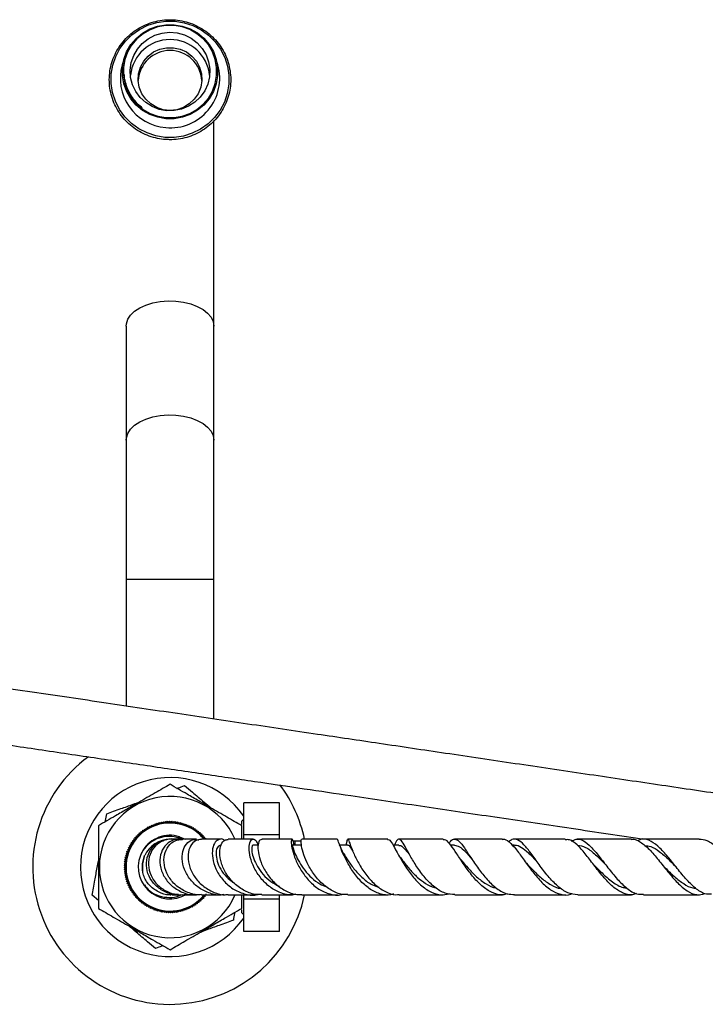
# Model space of a CAD drawing. Units: millimetres. Extents: x 5 to 995, y 5 to 995.
# Drawn here: x 426 to 512, y 739 to 863 of the extents above; entities that cross this region are included whole.
import ezdxf

# ---------------------------------------------------------------- set-up
doc = ezdxf.new("R2010")
doc.units = ezdxf.units.MM

msp = doc.modelspace()

# ---------------------------------------------------------------- linework, layer by layer
at = {"color": 7, "linetype": 'Continuous', "lineweight": 25}
for p, q in [((438.82, 858.16), (438.58, 857.36)), ((450.59, 857.36), (450.35, 858.16)), ((450.09, 824.55), (450.09, 850.36)), ((439.09, 824.55), (439.09, 810.22)), ((450.09, 810.22), (450.09, 824.55)), ((439.09, 810.22), (439.09, 792.72)), ((450.09, 792.72), (450.09, 810.22)), ((439.09, 792.72), (439.09, 776.79)), ((450.09, 775.16), (450.09, 792.72)), ((458.34, 764.64), (453.84, 764.64)), ((453.84, 760.6), (453.84, 764.64)), ((458.34, 760.6), (458.34, 764.64)), ((443.91, 762.14), (444.02, 762.28)), ((444.02, 762.28), (444.16, 762.16)), ((444.16, 762.16), (444.28, 762.3)), ((444.28, 762.3), (444.41, 762.18)), ((444.41, 762.18), (444.54, 762.3)), ((444.54, 762.3), (444.66, 762.18)), ((444.66, 762.18), (444.79, 762.3)), ((444.79, 762.3), (444.91, 762.17)), ((444.91, 762.17), (445.05, 762.28)), ((445.05, 762.28), (445.17, 762.15)), ((453.84, 762.55), (453.59, 762.3)), ((453.59, 761.92), (453.59, 762.3)), ((441.14, 761), (441.17, 761.18)), ((441.17, 761.18), (441.34, 761.15)), ((441.34, 761.15), (441.38, 761.32)), ((441.38, 761.32), (441.55, 761.29)), ((441.55, 761.29), (441.59, 761.46)), ((441.59, 761.46), (441.77, 761.42)), ((441.77, 761.42), (441.82, 761.59)), ((441.82, 761.59), (441.99, 761.54)), ((441.99, 761.54), (442.05, 761.71)), ((442.05, 761.71), (442.21, 761.65)), ((442.21, 761.65), (442.28, 761.82)), ((442.28, 761.82), (442.45, 761.76)), ((442.45, 761.76), (442.52, 761.92)), ((442.52, 761.92), (442.68, 761.85)), ((442.68, 761.85), (442.76, 762.01)), ((442.76, 762.01), (442.92, 761.93)), ((442.92, 761.93), (443.01, 762.08)), ((443.01, 762.08), (443.16, 762)), ((443.16, 762), (443.26, 762.15)), ((443.26, 762.15), (443.41, 762.05)), ((443.41, 762.05), (443.51, 762.2)), ((443.51, 762.2), (443.66, 762.1)), ((443.66, 762.1), (443.76, 762.24)), ((443.76, 762.24), (443.91, 762.14)), ((445.17, 762.15), (445.31, 762.26)), ((445.31, 762.26), (445.42, 762.12)), ((445.42, 762.12), (445.56, 762.22)), ((445.56, 762.22), (445.67, 762.07)), ((445.67, 762.07), (445.82, 762.17)), ((445.82, 762.17), (445.91, 762.02)), ((445.91, 762.02), (446.07, 762.11)), ((446.07, 762.11), (446.16, 761.96)), ((446.16, 761.96), (446.31, 762.04)), ((446.31, 762.04), (446.4, 761.88)), ((446.4, 761.88), (446.56, 761.95)), ((446.56, 761.95), (446.63, 761.79)), ((446.63, 761.79), (446.8, 761.86)), ((446.8, 761.86), (446.87, 761.7)), ((446.87, 761.7), (447.03, 761.76)), ((447.03, 761.76), (447.1, 761.59)), ((447.1, 761.59), (447.27, 761.64)), ((447.27, 761.64), (447.32, 761.47)), ((447.32, 761.47), (447.49, 761.52)), ((447.49, 761.52), (447.54, 761.34)), ((447.54, 761.34), (447.71, 761.38)), ((447.71, 761.38), (447.75, 761.21)), ((447.75, 761.21), (447.92, 761.24)), ((447.92, 761.24), (447.95, 761.06)), ((447.95, 761.06), (448.13, 761.08)), ((448.13, 761.08), (448.15, 760.9)), ((439.9, 759.89), (440.08, 759.92)), ((439.93, 759.72), (439.9, 759.89)), ((440.06, 760.1), (440.24, 760.12)), ((440.08, 759.92), (440.06, 760.1)), ((440.22, 760.3), (440.4, 760.31)), ((440.24, 760.12), (440.22, 760.3)), ((440.39, 760.49), (440.57, 760.5)), ((440.4, 760.31), (440.39, 760.49)), ((440.57, 760.5), (440.58, 760.67)), ((440.58, 760.67), (440.75, 760.67)), ((440.75, 760.67), (440.76, 760.85)), ((440.76, 760.85), (440.94, 760.84)), ((440.94, 760.84), (440.96, 761.02)), ((440.96, 761.02), (441.14, 761)), ((444.71, 760.05), (444.59, 760.05)), ((444.82, 760.01), (444.59, 760.05)), ((446.08, 760.14), (445.58, 760.32)), ((445.79, 760.37), (446.5, 760.07)), ((448.15, 760.9), (448.33, 760.92)), ((448.33, 760.92), (448.34, 760.74)), ((448.34, 760.74), (448.52, 760.74)), ((448.52, 760.74), (448.53, 760.57)), ((448.53, 760.57), (448.71, 760.56)), ((448.71, 760.56), (448.7, 760.39)), ((448.7, 760.39), (448.88, 760.37)), ((448.88, 760.37), (448.87, 760.2)), ((448.87, 760.2), (449.05, 760.18)), ((449.05, 760.18), (449.03, 760)), ((458.34, 760.6), (453.84, 760.6)), ((453.84, 760.05), (453.84, 760.6)), ((458.34, 760.06), (458.34, 760.6)), ((461.08, 759.8), (460.29, 759.8)), ((466.84, 759.92), (466.69, 759.31)), ((439.18, 758.53), (439.35, 758.6)), ((439.28, 758.77), (439.44, 758.83)), ((439.35, 758.6), (439.28, 758.77)), ((439.38, 759), (439.55, 759.06)), ((439.44, 758.83), (439.38, 759)), ((439.5, 759.23), (439.67, 759.29)), ((439.55, 759.06), (439.5, 759.23)), ((439.62, 759.46), (439.8, 759.5)), ((439.67, 759.29), (439.62, 759.46)), ((439.76, 759.68), (439.93, 759.72)), ((439.8, 759.5), (439.76, 759.68)), ((455.65, 759.3), (455.03, 759.3)), ((461.14, 759.3), (459.93, 759.3)), ((465.94, 759.22), (465.89, 759.35)), ((466.91, 759.31), (465.91, 759.31)), ((467.28, 759.22), (467.25, 759.3)), ((473.33, 759.31), (472.6, 759.31)), ((480.33, 759.31), (479.86, 759.31)), ((487.83, 759.31), (487.56, 759.31)), ((438.88, 757.28), (439.02, 757.38)), ((438.92, 757.53), (439.07, 757.63)), ((439.02, 757.38), (438.92, 757.53)), ((438.97, 757.78), (439.12, 757.88)), ((439.07, 757.63), (438.97, 757.78)), ((439.03, 758.03), (439.18, 758.12)), ((439.12, 757.88), (439.03, 758.03)), ((439.1, 758.28), (439.26, 758.36)), ((439.18, 758.12), (439.1, 758.28)), ((439.26, 758.36), (439.18, 758.53)), ((441.11, 756.95), (441.4, 758)), ((441.35, 757.89), (441.11, 756.95)), ((438.84, 756.76), (438.97, 756.88)), ((438.96, 756.63), (438.84, 756.76)), ((438.84, 756.5), (438.96, 756.63)), ((438.96, 756.38), (438.84, 756.5)), ((438.84, 756.25), (438.96, 756.38)), ((438.98, 756.13), (438.84, 756.25)), ((438.85, 757.02), (438.99, 757.13)), ((438.97, 756.88), (438.85, 757.02)), ((438.86, 755.99), (438.98, 756.13)), ((438.99, 757.13), (438.88, 757.28)), ((441.11, 756.95), (441.14, 755.92)), ((439, 755.87), (438.86, 755.99)), ((438.89, 755.73), (439, 755.87)), ((439.04, 755.62), (438.89, 755.73)), ((438.94, 755.48), (439.04, 755.62)), ((439.09, 755.38), (438.94, 755.48)), ((438.99, 755.22), (439.09, 755.38)), ((439.14, 755.13), (438.99, 755.22)), ((439.06, 754.98), (439.14, 755.13)), ((439.21, 754.89), (439.06, 754.98)), ((439.13, 754.73), (439.21, 754.89)), ((440.82, 755.19), (440.89, 755.07)), ((439.29, 754.65), (439.13, 754.73)), ((439.22, 754.49), (439.29, 754.65)), ((439.38, 754.41), (439.22, 754.49)), ((439.32, 754.25), (439.38, 754.41)), ((439.48, 754.18), (439.32, 754.25)), ((439.43, 754.01), (439.48, 754.18)), ((439.6, 753.96), (439.43, 754.01)), ((439.55, 753.78), (439.6, 753.96)), ((439.72, 753.73), (439.55, 753.78)), ((439.68, 753.56), (439.72, 753.73)), ((435.59, 752.36), (434.82, 753.01)), ((439.85, 753.52), (439.68, 753.56)), ((439.82, 753.34), (439.85, 753.52)), ((439.99, 753.31), (439.82, 753.34)), ((439.96, 753.13), (439.99, 753.31)), ((440.14, 753.11), (439.96, 753.13)), ((440.12, 752.93), (440.14, 753.11)), ((440.3, 752.91), (440.12, 752.93)), ((440.29, 752.73), (440.3, 752.91)), ((440.47, 752.72), (440.29, 752.73)), ((440.46, 752.54), (440.47, 752.72)), ((440.64, 752.54), (440.46, 752.54)), ((440.65, 752.36), (440.64, 752.54)), ((440.83, 752.37), (440.65, 752.36)), ((440.84, 752.19), (440.83, 752.37)), ((444.59, 753.05), (444.72, 753.05)), ((448.42, 752.44), (448.41, 752.26)), ((448.6, 752.43), (448.42, 752.44)), ((448.78, 752.62), (448.6, 752.61)), ((448.6, 752.61), (448.6, 752.43)), ((448.95, 752.81), (448.77, 752.8)), ((448.77, 752.8), (448.78, 752.62)), ((449.11, 753.01), (448.94, 752.99)), ((448.94, 752.99), (448.95, 752.81)), ((449.09, 753.19), (449.11, 753.01)), ((453.59, 751.36), (453.59, 753.05)), ((453.84, 752.51), (453.84, 753.05)), ((458.34, 752.51), (453.84, 752.51)), ((453.84, 748.47), (453.84, 752.51)), ((458.34, 752.51), (458.34, 753.06)), ((458.34, 748.47), (458.34, 752.51)), ((441.02, 752.2), (440.84, 752.19)), ((441.04, 752.03), (441.02, 752.2)), ((441.22, 752.05), (441.04, 752.03)), ((441.25, 751.87), (441.22, 752.05)), ((441.42, 751.9), (441.25, 751.87)), ((441.46, 751.73), (441.42, 751.9)), ((441.64, 751.76), (441.46, 751.73)), ((441.68, 751.59), (441.64, 751.76)), ((441.85, 751.64), (441.68, 751.59)), ((441.91, 751.47), (441.85, 751.64)), ((442.08, 751.52), (441.91, 751.47)), ((442.14, 751.35), (442.08, 751.52)), ((442.3, 751.41), (442.14, 751.35)), ((442.37, 751.25), (442.3, 751.41)), ((442.54, 751.31), (442.37, 751.25)), ((442.61, 751.15), (442.54, 751.31)), ((442.77, 751.23), (442.61, 751.15)), ((442.86, 751.07), (442.77, 751.23)), ((443.02, 751.15), (442.86, 751.07)), ((443.1, 751), (443.02, 751.15)), ((446.25, 751.18), (446.16, 751.02)), ((446.41, 751.1), (446.25, 751.18)), ((446.49, 751.26), (446.41, 751.1)), ((446.65, 751.19), (446.49, 751.26)), ((446.73, 751.35), (446.65, 751.19)), ((446.89, 751.29), (446.73, 751.35)), ((446.96, 751.45), (446.89, 751.29)), ((447.13, 751.4), (446.96, 751.45)), ((447.18, 751.56), (447.13, 751.4)), ((447.36, 751.51), (447.18, 751.56)), ((447.4, 751.69), (447.36, 751.51)), ((447.58, 751.64), (447.4, 751.69)), ((447.62, 751.82), (447.58, 751.64)), ((447.8, 751.78), (447.62, 751.82)), ((447.83, 751.96), (447.8, 751.78)), ((448.01, 751.93), (447.83, 751.96)), ((448.03, 752.11), (448.01, 751.93)), ((448.21, 752.09), (448.03, 752.11)), ((448.23, 752.27), (448.21, 752.09)), ((448.41, 752.26), (448.23, 752.27)), ((453.59, 750.8), (453.59, 751.16)), ((443.26, 751.09), (443.1, 751)), ((443.36, 750.94), (443.26, 751.09)), ((443.51, 751.03), (443.36, 750.94)), ((443.61, 750.89), (443.51, 751.03)), ((443.75, 750.99), (443.61, 750.89)), ((443.86, 750.85), (443.75, 750.99)), ((444.01, 750.96), (443.86, 750.85)), ((444.12, 750.82), (444.01, 750.96)), ((444.26, 750.94), (444.12, 750.82)), ((444.38, 750.81), (444.26, 750.94)), ((444.51, 750.93), (444.38, 750.81)), ((444.64, 750.8), (444.51, 750.93)), ((444.76, 750.93), (444.64, 750.8)), ((444.89, 750.81), (444.76, 750.93)), ((445.01, 750.94), (444.89, 750.81)), ((445.15, 750.83), (445.01, 750.94)), ((445.26, 750.97), (445.15, 750.83)), ((445.41, 750.86), (445.26, 750.97)), ((445.51, 751.01), (445.41, 750.86)), ((445.66, 750.91), (445.51, 751.01)), ((445.76, 751.05), (445.66, 750.91)), ((445.91, 750.96), (445.76, 751.05)), ((446.01, 751.11), (445.91, 750.96)), ((446.16, 751.02), (446.01, 751.11)), ((453.59, 750.8), (453.84, 750.55)), ((458.34, 748.47), (453.84, 748.47))]:
    msp.add_line(p, q, dxfattribs=at)
at = {"color": 8, "linetype": 'Continuous', "lineweight": 25}
for p, q in [((439.09, 792.72), (450.09, 792.72)), ((460.29, 759.36), (460.29, 759.8))]:
    msp.add_line(p, q, dxfattribs=at)
at = {"color": 7, "linetype": 'Continuous', "lineweight": 25, "flags": 128}
for points in [[(443.95, 848.26), (442.8, 848.45), (441.7, 848.81), (440.66, 849.34), (439.73, 850.02), (438.91, 850.84), (438.24, 851.78), (437.72, 852.8), (437.36, 853.9), (437.19, 855.04), (437.2, 856.19), (437.39, 857.32), (437.76, 858.41), (438.29, 859.43), (438.98, 860.36), (439.81, 861.16), (440.76, 861.83), (441.8, 862.34), (442.91, 862.69), (444.06, 862.86), (445.22, 862.85), (446.37, 862.67), (447.47, 862.3), (448.51, 861.77), (449.44, 861.09), (450.26, 860.27), (450.94, 859.34), (451.46, 858.31), (451.81, 857.21), (451.98, 856.08), (451.97, 854.93), (451.78, 853.79), (451.41, 852.7), (450.88, 851.68), (450.19, 850.76), (449.36, 849.95), (448.41, 849.28), (447.37, 848.77), (446.26, 848.42), (445.11, 848.25), (443.95, 848.26)], [(445.1, 862.42), (446.13, 862.24), (447.12, 861.89), (448.02, 861.38), (448.83, 860.71), (449.5, 859.92), (450.03, 859.03), (450.38, 858.05), (450.57, 857.04), (450.57, 856), (450.39, 854.98), (450.03, 854.01), (449.51, 853.11), (448.84, 852.32), (448.04, 851.66), (447.13, 851.14), (446.15, 850.78), (445.12, 850.6), (444.07, 850.6), (443.04, 850.78), (442.05, 851.13), (441.15, 851.65), (440.34, 852.31), (439.67, 853.1), (439.15, 854), (438.79, 854.97), (438.6, 855.99), (438.6, 857.02), (438.78, 858.04), (439.14, 859.01), (439.66, 859.91), (440.33, 860.7), (441.14, 861.37), (442.04, 861.89), (443.02, 862.24), (444.06, 862.42), (445.1, 862.42)], [(444.08, 850.74), (445.11, 850.74), (446.11, 850.92), (447.08, 851.27), (447.96, 851.78), (448.75, 852.43), (449.41, 853.2), (449.92, 854.08), (450.27, 855.03), (450.44, 856.03), (450.44, 857.04), (450.26, 858.04), (449.91, 858.99), (449.4, 859.87), (448.74, 860.64), (447.95, 861.29), (447.06, 861.8), (446.1, 862.14), (445.09, 862.32), (444.07, 862.32), (443.06, 862.14), (442.09, 861.79), (441.21, 861.29), (440.42, 860.63), (439.76, 859.86), (439.25, 858.98), (438.9, 858.03), (438.73, 857.03), (438.73, 856.02), (438.91, 855.02), (439.26, 854.07), (439.77, 853.19), (440.43, 852.42), (441.22, 851.77), (442.11, 851.26), (443.07, 850.92), (444.08, 850.74)], [(444.16, 851.61), (443.22, 851.78), (442.34, 852.12), (441.53, 852.62), (440.84, 853.26), (440.28, 854.02), (439.88, 854.87), (439.64, 855.78), (439.59, 856.72), (439.72, 857.65), (440.02, 858.54), (440.49, 859.36), (441.1, 860.07), (441.84, 860.66), (442.69, 861.1), (443.59, 861.37), (444.54, 861.47), (445.49, 861.39), (446.4, 861.13), (447.25, 860.71), (448, 860.14), (448.63, 859.43), (449.11, 858.62), (449.43, 857.74), (449.58, 856.81), (449.54, 855.87), (449.33, 854.96), (448.94, 854.1), (448.39, 853.33), (447.71, 852.68), (446.92, 852.16), (446.04, 851.8), (445.11, 851.62), (444.16, 851.61)], [(444.59, 851.65), (443.73, 851.74), (442.91, 852.02), (442.17, 852.46), (441.54, 853.05), (441.05, 853.75), (440.73, 854.55), (440.59, 855.39), (440.64, 856.24), (440.87, 857.07), (441.28, 857.82), (441.83, 858.47), (442.52, 858.99), (443.31, 859.35), (444.15, 859.53), (445.02, 859.53), (445.86, 859.35), (446.65, 858.99), (447.34, 858.47), (447.9, 857.82), (448.3, 857.07), (448.53, 856.24), (448.58, 855.39), (448.44, 854.55), (448.12, 853.75), (447.63, 853.05), (447.01, 852.46), (446.27, 852.02), (445.45, 851.74), (444.59, 851.65)], [(460.29, 759.8), (460.15, 759.79), (460.06, 759.77)]]:
    msp.add_lwpolyline(points, dxfattribs=at)
at = {"color": 8, "linetype": 'Continuous', "lineweight": 25, "flags": 128}
for points in [[(439.09, 824.55), (439.11, 824.84), (439.28, 825.39), (439.63, 825.92), (440.14, 826.41), (440.78, 826.83), (441.56, 827.19), (442.42, 827.45), (443.36, 827.63), (444.34, 827.71), (445.32, 827.68), (446.29, 827.55), (447.19, 827.33), (448.01, 827.02), (448.73, 826.63), (449.31, 826.17), (449.74, 825.66), (450, 825.12), (450.09, 824.55)], [(439.09, 810.22), (439.11, 810.5), (439.28, 811.06), (439.63, 811.59), (440.14, 812.07), (440.78, 812.5), (441.56, 812.85), (442.42, 813.12), (443.36, 813.29), (444.34, 813.37), (445.32, 813.34), (446.29, 813.22), (447.19, 813), (448.01, 812.69), (448.73, 812.29), (449.31, 811.84), (449.74, 811.33), (450, 810.78), (450.09, 810.22)]]:
    msp.add_lwpolyline(points, dxfattribs=at)
at = {"color": 7, "linetype": 'Continuous', "lineweight": 25}
for centre, radius, start, end in [((444.59, 855.55), 5, 5.9378, 174.0622), ((444.59, 855.18), 4, 3.322, 176.678), ((444.52, 855.65), 6.18, 163.9249, 265.6239), ((444.63, 855.66), 6.2, 264.6027, 15.9492), ((444.59, 756.55), 17.25, 126.4706, 348.2752), ((444.59, 756.55), 11.25, 34.6921, 253.0921), ((444.59, 756.55), 17.25, 11.7184, 36.8044), ((444.59, 756.55), 8.88, 23.448, 180), ((444.59, 756.55), 5.63, 72.5051, 320.8105), ((444.59, 756.55), 5.53, 72.5051, 320.381), ((444.59, 756.55), 5.53, 39.329, 72.5051), ((444.59, 756.55), 5.62, 39.1735, 72.5051), ((444.59, 756.55), 4, 72.5051, 301.8171), ((444.59, 756.55), 3.5, 89.9857, 155.6247), ((444.59, 756.55), 8.88, 180, 336.5656), ((444.59, 756.55), 11.25, 253.0921, 325.3079)]:
    msp.add_arc(centre, radius, start, end, dxfattribs=at)
for points, knots in [([(443.93, 847.99), (444.13, 847.98), (444.69, 847.95), (445.62, 848.01), (446.7, 848.23), (447.73, 848.61), (448.7, 849.13), (449.58, 849.78), (450.36, 850.54), (451.02, 851.42), (451.55, 852.37), (451.93, 853.39), (452.16, 854.46), (452.24, 855.54), (452.15, 856.63), (451.91, 857.69), (451.52, 858.71), (450.98, 859.66), (450.31, 860.52), (449.52, 861.28), (448.63, 861.92), (447.66, 862.43), (446.62, 862.8), (445.54, 863.01), (444.44, 863.07), (443.34, 862.97), (442.27, 862.71), (441.25, 862.31), (440.29, 861.77), (439.43, 861.09), (438.67, 860.3), (438.04, 859.41), (437.54, 858.44), (437.18, 857.41), (436.98, 856.34), (436.94, 855.25), (437.05, 854.17), (437.33, 853.12), (437.75, 852.11), (438.31, 851.18), (439, 850.33), (439.81, 849.59), (440.72, 848.98), (441.71, 848.49), (442.74, 848.17), (443.49, 848.03), (443.88, 848), (443.93, 847.99)], [0, 0, 0, 0, 0.0123295, 0.0352529, 0.0581907, 0.0811282, 0.1040648, 0.1269996, 0.1499321, 0.1728619, 0.1957887, 0.2187128, 0.2416343, 0.2645537, 0.2874719, 0.3103896, 0.3333075, 0.3562264, 0.3791472, 0.4020704, 0.4249964, 0.4479253, 0.470857, 0.4937911, 0.5167272, 0.5396646, 0.5626024, 0.5855398, 0.6084761, 0.6314105, 0.6543425, 0.6772717, 0.700198, 0.7231216, 0.7460426, 0.7689618, 0.7918798, 0.8147975, 0.8377155, 0.8606347, 0.8835559, 0.9064797, 0.9294062, 0.9523357, 0.9752678, 0.9970024, 1, 1, 1, 1]), ([(441.1, 851.99), (441.07, 852.01), (440.78, 852.21), (440.3, 852.69), (439.72, 853.43), (439.27, 854.27), (438.98, 855.16), (438.84, 855.8), (438.85, 856.13), (438.85, 856.14)], [0, 0, 0, 0, 0.021626, 0.215758, 0.409902, 0.604059, 0.798229, 0.992412, 1, 1, 1, 1]), ([(552.47, 759.98), (552.46, 759.98), (552.43, 759.99), (552.31, 760.01), (552.12, 760.04), (551.81, 760.08), (551.28, 760.16), (550.4, 760.29), (549.23, 760.47), (547.79, 760.68), (546.01, 760.94), (543.9, 761.26), (541.46, 761.62), (538.95, 761.99), (535.45, 762.51), (530.86, 763.19), (525.18, 764.03), (519.39, 764.89), (512.79, 765.87), (505.24, 766.98), (496.7, 768.25), (487.98, 769.54), (479.35, 770.82), (471.06, 772.05), (462.78, 773.28), (454.32, 774.53), (445.46, 775.84), (436.43, 777.18), (427.19, 778.55), (418.99, 779.76), (411.94, 780.81), (406.09, 781.67), (400.3, 782.53), (395.21, 783.29), (390.86, 783.93), (387.24, 784.47), (384.51, 784.87), (382.6, 785.15), (381.43, 785.33), (380.23, 785.51), (378.95, 785.7), (377.58, 785.9), (376.52, 786.05), (375.79, 786.16), (375.33, 786.23), (375, 786.28), (374.94, 786.29), (374.9, 786.29)], [0, 0, 0, 0, 0.005422, 0.010673, 0.015778, 0.020759, 0.030414, 0.039756, 0.051835, 0.063546, 0.074882, 0.091049, 0.106075, 0.121041, 0.136257, 0.167149, 0.198173, 0.228756, 0.25955, 0.302179, 0.346211, 0.391214, 0.435696, 0.477804, 0.517155, 0.561415, 0.605936, 0.651159, 0.69812, 0.745984, 0.77584, 0.805751, 0.835643, 0.865433, 0.885333, 0.904943, 0.924248, 0.931349, 0.93834, 0.945367, 0.953743, 0.963506, 0.974402, 0.980256, 0.986414, 0.992953, 1, 1, 1, 1]), ([(374.28, 779.32), (374.3, 779.31), (374.35, 779.3), (374.84, 779.23), (375.59, 779.12), (376.66, 778.96), (378.05, 778.75), (379.73, 778.5), (381.74, 778.21), (384.09, 777.86), (386.8, 777.46), (389.61, 777.04), (393.75, 776.43), (399.21, 775.62), (405.98, 774.61), (412.84, 773.6), (419.89, 772.55), (427.18, 771.47), (434.47, 770.39), (441.63, 769.33), (448.5, 768.31), (455.08, 767.34), (461.32, 766.42), (468.27, 765.38), (476.08, 764.23), (484.93, 762.92), (493.94, 761.58), (500.36, 760.63), (503.74, 760.13), (504.08, 760.08)], [0, 0, 0, 0, 0.011719, 0.024161, 0.036329, 0.048412, 0.064455, 0.080306, 0.095706, 0.117338, 0.138679, 0.160647, 0.183047, 0.233799, 0.283759, 0.333467, 0.38515, 0.438353, 0.492619, 0.544213, 0.594333, 0.64223, 0.687612, 0.730294, 0.793928, 0.85816, 0.924221, 0.992398, 1, 1, 1, 1]), ([(444.59, 766.95), (443.97, 766.59), (442.72, 765.87), (440.87, 764.8), (439.19, 763.83), (437.46, 762.83), (436.29, 762.16), (435.59, 761.75)], [0, 0, 0, 0, 0.21619, 0.439772, 0.593427, 0.752217, 1, 1, 1, 1]), ([(453.59, 761.75), (452.97, 762.11), (451.72, 762.83), (449.87, 763.89), (448.19, 764.87), (446.46, 765.87), (445.29, 766.54), (444.59, 766.95)], [0, 0, 0, 0, 0.21619, 0.439772, 0.593427, 0.752217, 1, 1, 1, 1]), ([(445.46, 766.44), (445.5, 766.46), (445.84, 766.58), (446.14, 766.69), (446.4, 766.79)], [0, 0, 0, 0, 0.138254, 1, 1, 1, 1]), ([(446.4, 766.79), (446.73, 766.51), (447.51, 765.86), (448.67, 764.88), (449.47, 764.21), (449.77, 763.95)], [0, 0, 0, 0, 0.307277, 0.735978, 1, 1, 1, 1]), ([(436.63, 763.25), (436.92, 763.35), (437.49, 763.56), (438.61, 763.96), (439.71, 764.36), (440.5, 764.65), (440.77, 764.74)], [0, 0, 0, 0, 0.220759, 0.44671, 0.808345, 1, 1, 1, 1]), ([(436.46, 762.25), (436.47, 762.3), (436.53, 762.65), (436.59, 762.97), (436.63, 763.25)], [0, 0, 0, 0, 0.1382538, 1, 1, 1, 1]), ([(435.59, 761.75), (435.59, 761.18), (435.59, 760.03), (435.59, 758.18), (435.59, 756.25), (435.59, 754.34), (435.59, 752.71), (435.59, 751.74), (435.59, 751.36)], [0, 0, 0, 0, 0.173626, 0.350661, 0.52729, 0.704319, 0.881814, 1, 1, 1, 1]), ([(453.59, 760.05), (453.59, 760.23), (453.59, 760.82), (453.59, 761.37), (453.59, 761.75)], [0, 0, 0, 0, 0.302425, 1, 1, 1, 1]), ([(446.03, 760), (445.93, 760.06), (445.47, 760.34), (444.47, 760.44), (443.19, 760.27), (442.03, 759.64), (441.32, 758.88), (441.03, 758.38), (440.96, 758.25)], [0, 0, 0, 0, 0.057656, 0.271474, 0.485661, 0.705988, 0.926217, 1, 1, 1, 1]), ([(445.67, 753.11), (445.33, 753.12), (444.48, 753.14), (443.27, 753.75), (442.22, 754.77), (441.63, 756.08), (441.57, 757.46), (442.05, 758.7), (442.84, 759.57), (443.51, 759.77), (443.76, 759.84)], [0, 0, 0, 0, 0.089569, 0.222694, 0.357599, 0.494591, 0.63364, 0.774414, 0.916434, 1, 1, 1, 1]), ([(445.33, 759.97), (445.25, 760), (444.76, 760.16), (443.79, 759.94), (442.7, 759.29), (441.99, 758.17), (441.78, 756.83), (442.13, 755.45), (443, 754.21), (444.3, 753.38), (445.44, 753), (446.07, 753.08), (446.17, 753.1)], [0, 0, 0, 0, 0.022662, 0.141348, 0.259919, 0.378706, 0.498042, 0.617871, 0.737943, 0.857828, 0.977179, 1, 1, 1, 1]), ([(446.18, 760.01), (445.81, 760.03), (445.05, 760.07), (444.07, 759.45), (443.42, 758.43), (443.24, 757.13), (443.58, 755.74), (444.42, 754.46), (445.67, 753.54), (446.91, 753.05), (447.67, 753.1), (447.91, 753.12)], [0, 0, 0, 0, 0.117127, 0.236835, 0.35679, 0.476659, 0.596105, 0.714604, 0.831763, 0.947383, 1, 1, 1, 1]), ([(448.55, 753.1), (448.42, 753.09), (447.76, 753.01), (446.58, 753.4), (445.25, 754.22), (444.28, 755.43), (443.79, 756.8), (443.81, 758.14), (444.32, 759.23), (445.16, 759.94), (445.84, 760), (446.16, 760.02)], [0, 0, 0, 0, 0.030398, 0.152551, 0.275709, 0.399616, 0.523925, 0.648139, 0.771777, 0.894467, 1, 1, 1, 1]), ([(445.76, 760.05), (445.72, 760.05), (445.42, 760.05), (445.09, 760.05), (444.92, 760.05), (444.85, 760.05)], [0, 0, 0, 0, 0.090878, 0.630364, 1, 1, 1, 1]), ([(451.33, 753.1), (451.27, 753.08), (450.71, 752.96), (449.6, 753.21), (448.2, 753.87), (447.08, 754.95), (446.33, 756.25), (446.04, 757.6), (446.2, 758.82), (446.76, 759.69), (447.5, 760.12), (448.01, 760), (448.21, 759.96)], [0, 0, 0, 0, 0.015117, 0.125525, 0.236529, 0.348553, 0.461868, 0.576424, 0.691955, 0.808015, 0.924063, 1, 1, 1, 1]), ([(447.9, 760.05), (447.64, 760.05), (447.04, 760.05), (446.48, 760.05), (446.21, 760.05), (446.16, 760.05)], [0, 0, 0, 0, 0.36917, 0.862802, 1, 1, 1, 1]), ([(448.53, 760.03), (448.28, 760), (447.74, 759.94), (447.11, 759.24), (446.79, 758.18), (446.9, 756.88), (447.47, 755.52), (448.48, 754.3), (449.84, 753.44), (451.04, 753.02), (451.72, 753.09), (451.87, 753.11)], [0, 0, 0, 0, 0.106785, 0.226228, 0.346767, 0.468579, 0.591572, 0.715378, 0.839531, 0.963501, 1, 1, 1, 1]), ([(451, 760.05), (450.76, 760.05), (449.89, 760.05), (449.06, 760.05), (448.57, 760.05), (448.53, 760.05)], [0, 0, 0, 0, 0.265669, 0.931657, 1, 1, 1, 1]), ([(451.43, 759.9), (451.4, 759.93), (451.16, 760.14), (450.65, 760.05), (450.11, 759.58), (449.84, 758.61), (449.94, 757.36), (450.45, 755.98), (451.37, 754.69), (452.62, 753.65), (454.06, 753.11), (455.13, 752.94), (455.62, 753.1), (455.64, 753.11)], [0, 0, 0, 0, 0.0177581, 0.1258291, 0.2346474, 0.3440728, 0.4538742, 0.5636703, 0.6731091, 0.7818465, 0.889625, 0.996541, 1, 1, 1, 1]), ([(456.13, 753.12), (455.91, 753.1), (455.18, 753.05), (453.95, 753.52), (452.63, 754.43), (451.61, 755.69), (450.98, 757.07), (450.77, 758.38), (450.95, 759.4), (451.38, 759.99), (451.73, 760), (451.87, 760)], [0, 0, 0, 0, 0.053021, 0.176926, 0.301295, 0.425885, 0.550379, 0.674293, 0.797177, 0.918779, 1, 1, 1, 1]), ([(455.04, 760.05), (454.91, 760.05), (454.32, 760.05), (453.24, 760.05), (452.36, 760.05), (451.87, 760.05)], [0, 0, 0, 0, 0.111806, 0.514521, 1, 1, 1, 1]), ([(460.4, 753.14), (460.24, 753.11), (459.62, 752.96), (458.47, 753.26), (457.11, 753.98), (455.96, 755.13), (455.11, 756.47), (454.61, 757.83), (454.47, 759), (454.62, 759.82), (454.98, 760.13), (455.39, 759.97), (455.56, 759.5), (455.64, 759.3)], [0, 0, 0, 0, 0.031721, 0.129978, 0.228412, 0.327333, 0.426837, 0.526938, 0.627416, 0.72796, 0.828308, 0.928114, 1, 1, 1, 1]), ([(456.11, 760), (456.02, 760), (455.81, 759.99), (455.61, 759.4), (455.63, 758.41), (455.97, 757.12), (456.68, 755.75), (457.71, 754.48), (459.02, 753.54), (460.22, 753.06), (460.94, 753.11), (461.16, 753.12)], [0, 0, 0, 0, 0.082381, 0.202053, 0.322891, 0.445157, 0.56876, 0.693435, 0.818806, 0.944521, 1, 1, 1, 1]), ([(459.93, 760.06), (459.48, 760.06), (458.54, 760.06), (457.27, 760.06), (456.46, 760.06), (456.11, 760.06)], [0, 0, 0, 0, 0.341426, 0.70814, 1, 1, 1, 1]), ([(460.14, 759.3), (460.14, 759.31), (460.15, 759.67), (460.02, 760), (459.87, 760.12), (459.79, 759.67), (459.92, 758.75), (460.32, 757.5), (461.03, 756.1), (462.03, 754.77), (463.27, 753.7), (464.65, 753.12), (465.69, 752.94), (466.19, 753.12), (466.25, 753.14)], [0, 0, 0, 0, 0.002601, 0.099125, 0.196473, 0.294591, 0.393378, 0.49263, 0.592148, 0.691627, 0.790836, 0.889685, 0.988125, 1, 1, 1, 1]), ([(466.93, 753.12), (466.75, 753.1), (466.1, 753.04), (464.97, 753.5), (463.66, 754.42), (462.57, 755.71), (461.76, 757.11), (461.25, 758.44), (461.05, 759.45), (461.05, 760.02), (461.13, 760), (461.15, 759.99)], [0, 0, 0, 0, 0.045556, 0.172235, 0.29902, 0.425698, 0.551958, 0.677497, 0.801978, 0.925109, 1, 1, 1, 1]), ([(465.59, 760.06), (465.08, 760.06), (463.53, 760.06), (462.11, 760.06), (461.15, 760.06)], [0, 0, 0, 0, 0.330606, 1, 1, 1, 1]), ([(472.64, 753.18), (472.53, 753.14), (471.99, 752.95), (470.94, 753.14), (469.6, 753.78), (468.38, 754.89), (467.36, 756.25), (466.57, 757.66), (466.04, 758.91), (465.74, 759.74), (465.63, 760.12), (465.6, 760.03), (465.59, 760.01)], [0, 0, 0, 0, 0.02746, 0.146133, 0.264642, 0.383303, 0.502221, 0.621392, 0.740701, 0.859915, 0.978738, 1, 1, 1, 1]), ([(466.82, 759.8), (466.84, 759.89), (466.9, 760.15), (466.98, 760.01), (467.2, 759.42), (467.6, 758.36), (468.25, 757.04), (469.14, 755.63), (470.27, 754.35), (471.56, 753.45), (472.63, 753.02), (473.22, 753.1), (473.36, 753.12)], [0, 0, 0, 0, 0.055661, 0.166196, 0.277526, 0.389902, 0.503442, 0.618075, 0.733665, 0.849951, 0.966629, 1, 1, 1, 1]), ([(471.94, 760.06), (470.75, 760.06), (469.03, 760.06), (467.41, 760.06), (466.91, 760.06)], [0, 0, 0, 0, 0.69281, 1, 1, 1, 1]), ([(471.94, 759.99), (471.99, 760), (472.16, 760.05), (472.5, 759.51), (473.05, 758.5), (473.8, 757.15), (474.76, 755.71), (475.89, 754.4), (477.17, 753.45), (478.47, 752.97), (479.31, 753.12), (479.7, 753.19)], [0, 0, 0, 0, 0.059879, 0.177789, 0.296386, 0.415589, 0.535094, 0.654667, 0.774161, 0.893516, 1, 1, 1, 1]), ([(480.36, 753.09), (479.96, 753.12), (479.1, 753.18), (477.83, 753.97), (476.61, 755.16), (475.57, 756.59), (474.73, 758), (474.09, 759.18), (473.63, 759.95), (473.27, 760.13), (473.03, 759.89), (472.84, 759.44), (472.79, 759.31)], [0, 0, 0, 0, 0.096401, 0.205603, 0.314598, 0.423183, 0.531221, 0.63854, 0.744951, 0.85035, 0.954794, 1, 1, 1, 1]), ([(478.89, 760.06), (478.47, 760.06), (476.58, 760.06), (474.75, 760.06), (473.33, 760.06)], [0, 0, 0, 0, 0.2237891, 1, 1, 1, 1]), ([(486.96, 753.19), (486.76, 753.14), (486.13, 752.95), (485.04, 753.29), (483.76, 754.12), (482.57, 755.39), (481.51, 756.84), (480.6, 758.25), (479.85, 759.36), (479.3, 760.01), (479, 759.99), (478.89, 759.99)], [0, 0, 0, 0, 0.0568889, 0.1805415, 0.3040182, 0.4274246, 0.5507523, 0.6740647, 0.7973036, 0.9203222, 1, 1, 1, 1]), ([(479.64, 759.53), (479.7, 759.62), (479.95, 760), (480.34, 760.13), (480.9, 759.85), (481.55, 759.01), (482.35, 757.78), (483.31, 756.34), (484.41, 754.93), (485.64, 753.8), (486.82, 753.12), (487.56, 753.12), (487.87, 753.12)], [0, 0, 0, 0, 0.034329, 0.142408, 0.251158, 0.360667, 0.471082, 0.582325, 0.694362, 0.807126, 0.920486, 1, 1, 1, 1]), ([(486.33, 760.06), (485.02, 760.06), (482.99, 760.06), (481.02, 760.06), (480.32, 760.06)], [0, 0, 0, 0, 0.648247, 1, 1, 1, 1]), ([(486.33, 760.03), (486.36, 760.04), (486.63, 760.14), (487.17, 759.77), (488, 758.91), (488.94, 757.6), (489.99, 756.13), (491.15, 754.72), (492.39, 753.61), (493.67, 753.06), (494.58, 752.95), (495.04, 753.19), (495.09, 753.22)], [0, 0, 0, 0, 0.015111, 0.135076, 0.255734, 0.37682, 0.49822, 0.619791, 0.741474, 0.863255, 0.985061, 1, 1, 1, 1]), ([(495.8, 753.07), (495.39, 753.12), (494.54, 753.21), (493.28, 754.1), (492.06, 755.37), (490.94, 756.86), (489.93, 758.29), (489.04, 759.43), (488.24, 760.04), (487.64, 760.15), (487.28, 759.83), (487.15, 759.72)], [0, 0, 0, 0, 0.116237, 0.235777, 0.355045, 0.473883, 0.59209, 0.709524, 0.826158, 0.942007, 1, 1, 1, 1]), ([(494.24, 760.06), (492.68, 760.06), (490.52, 760.06), (488.4, 760.06), (487.81, 760.06)], [0, 0, 0, 0, 0.725553, 1, 1, 1, 1]), ([(503.18, 753.22), (503.01, 753.16), (502.44, 752.94), (501.44, 753.23), (500.2, 754.04), (498.98, 755.33), (497.82, 756.82), (496.73, 758.27), (495.71, 759.4), (494.89, 760.03), (494.42, 760), (494.24, 759.98)], [0, 0, 0, 0, 0.051041, 0.176488, 0.301744, 0.426939, 0.552167, 0.677347, 0.802389, 0.927174, 1, 1, 1, 1]), ([(495.04, 759.79), (495.23, 759.9), (495.71, 760.18), (496.5, 759.93), (497.46, 759.16), (498.48, 757.93), (499.59, 756.46), (500.76, 755), (501.98, 753.82), (503.1, 753.12), (503.79, 753.13), (504.08, 753.13)], [0, 0, 0, 0, 0.07673, 0.194564, 0.313033, 0.432182, 0.552137, 0.672857, 0.794211, 0.916058, 1, 1, 1, 1]), ([(502.52, 760.06), (500.61, 760.06), (498.34, 760.06), (496.1, 760.06), (495.74, 760.06)], [0, 0, 0, 0, 0.8404849, 1, 1, 1, 1]), ([(502.52, 760.03), (502.56, 760.04), (502.94, 760.14), (503.69, 759.74), (504.8, 758.84), (505.94, 757.47), (507.12, 755.95), (508.33, 754.54), (509.54, 753.49), (510.7, 752.97), (511.43, 753.13), (511.78, 753.21)], [0, 0, 0, 0, 0.014741, 0.13892, 0.263605, 0.388741, 0.514135, 0.639655, 0.765215, 0.89075, 1, 1, 1, 1]), ([(512.62, 753.13), (512.34, 753.13), (511.67, 753.12), (510.58, 753.85), (509.36, 755.06), (508.15, 756.56), (506.98, 758.05), (505.84, 759.28), (504.75, 759.99), (503.91, 760.18), (503.43, 759.91), (503.3, 759.83)], [0, 0, 0, 0, 0.086246, 0.211116, 0.335821, 0.460175, 0.584097, 0.707475, 0.830187, 0.952225, 1, 1, 1, 1]), ([(511.06, 760.06), (510.58, 760.06), (508.26, 760.06), (505.92, 760.06), (504.07, 760.06), (504.03, 760.06)], [0, 0, 0, 0, 0.208297, 0.986252, 1, 1, 1, 1]), ([(520.6, 753.26), (520.54, 753.22), (520.1, 752.96), (519.28, 753.06), (518.12, 753.65), (516.93, 754.81), (515.72, 756.28), (514.5, 757.81), (513.27, 759.09), (512.12, 759.94), (511.4, 759.99), (511.06, 760.02)], [0, 0, 0, 0, 0.019549, 0.144664, 0.26971, 0.394699, 0.519736, 0.644815, 0.769886, 0.894896, 1, 1, 1, 1]), ([(450.99, 759.27), (450.89, 759.26), (450.65, 759.24), (450.4, 758.78), (450.34, 758.03), (450.54, 757.07), (451.06, 756.05), (451.75, 755.17), (452.34, 754.77), (452.57, 754.62)], [0, 0, 0, 0, 0.118547, 0.273397, 0.429153, 0.585241, 0.741137, 0.896347, 1, 1, 1, 1]), ([(455.03, 759.27), (455.02, 759.28), (454.94, 759.33), (454.84, 759.07), (454.85, 758.48), (455.06, 757.61), (455.54, 756.61), (456.26, 755.6), (457.18, 754.71), (457.92, 754.34), (458.28, 754.16)], [0, 0, 0, 0, 0.030567, 0.169016, 0.308515, 0.448624, 0.588943, 0.729031, 0.868487, 1, 1, 1, 1]), ([(459.93, 759.26), (459.94, 759.26), (459.95, 759.26), (460.06, 758.84), (460.33, 758.12), (460.8, 757.17), (461.47, 756.14), (462.36, 755.18), (463.3, 754.43), (463.98, 754.18), (464.26, 754.07)], [0, 0, 0, 0, 0.089759, 0.22403, 0.359094, 0.49465, 0.6303, 0.765682, 0.900561, 1, 1, 1, 1]), ([(466.42, 758.21), (466.32, 758.4), (466.13, 758.73), (466, 759.07), (465.94, 759.22)], [0, 0, 0, 0, 0.54921, 1, 1, 1, 1]), ([(466.91, 759.28), (466.92, 759.29), (467.02, 759.36), (467.19, 759.13), (467.44, 758.72), (467.55, 758.55)], [0, 0, 0, 0, 0.07415, 0.625192, 1, 1, 1, 1]), ([(473.33, 759.26), (473.41, 759.27), (473.63, 759.28), (474.04, 758.89), (474.43, 758.41), (474.7, 758.05), (474.75, 757.99)], [0, 0, 0, 0, 0.213693, 0.571156, 0.931583, 1, 1, 1, 1]), ([(480.32, 759.29), (480.52, 759.26), (480.93, 759.2), (481.66, 758.53), (482.2, 757.9), (482.53, 757.52), (482.54, 757.51)], [0, 0, 0, 0, 0.314641, 0.651652, 0.991112, 1, 1, 1, 1]), ([(487.82, 759.28), (487.85, 759.29), (488.14, 759.37), (488.71, 759.07), (489.59, 758.4), (490.3, 757.63), (490.74, 757.16), (490.83, 757.06)], [0, 0, 0, 0, 0.034891, 0.328696, 0.624744, 0.922705, 1, 1, 1, 1]), ([(495.76, 759.3), (496.1, 759.25), (496.79, 759.14), (497.9, 758.28), (498.75, 757.42), (499.24, 756.92), (499.32, 756.84)], [0, 0, 0, 0, 0.3056875, 0.6224876, 0.9413931, 1, 1, 1, 1]), ([(504.21, 759.26), (504.46, 759.23), (505.07, 759.17), (506.05, 758.55), (507.08, 757.66), (507.77, 756.97), (508.08, 756.66)], [0, 0, 0, 0, 0.204294, 0.4859152, 0.7690646, 1, 1, 1, 1]), ([(434.82, 753.01), (434.87, 753.31), (434.97, 753.91), (435.18, 755.08), (435.39, 756.24), (435.53, 757.06), (435.59, 757.35)], [0, 0, 0, 0, 0.220759, 0.44671, 0.808345, 1, 1, 1, 1]), ([(466.39, 758.26), (466.57, 757.96), (466.95, 757.34), (467.77, 756.19), (468.81, 755.11), (469.86, 754.31), (470.57, 754.11), (470.85, 754.02)], [0, 0, 0, 0, 0.2048542, 0.4238285, 0.6426798, 0.8607186, 1, 1, 1, 1]), ([(473.52, 757.74), (473.45, 757.85), (473.3, 758.07), (473.16, 758.31), (473.09, 758.43)], [0, 0, 0, 0, 0.494784, 1, 1, 1, 1]), ([(473.53, 757.74), (473.65, 757.58), (473.99, 757.12), (474.69, 756.24), (475.63, 755.26), (476.68, 754.48), (477.48, 754.02), (477.92, 753.96), (477.98, 753.95)], [0, 0, 0, 0, 0.113075, 0.326489, 0.539858, 0.752799, 0.965166, 1, 1, 1, 1]), ([(481.23, 757.34), (481.17, 757.42), (481.08, 757.53), (480.99, 757.65), (480.96, 757.69)], [0, 0, 0, 0, 0.674739, 1, 1, 1, 1]), ([(481.23, 757.35), (481.49, 757.04), (482.06, 756.37), (483.09, 755.29), (484.27, 754.42), (485.13, 753.94), (485.57, 753.92), (485.6, 753.91)], [0, 0, 0, 0, 0.212836, 0.469851, 0.726604, 0.982586, 1, 1, 1, 1]), ([(489.35, 757.06), (489.31, 757.11), (489.22, 757.2), (489.14, 757.32), (489.1, 757.37)], [0, 0, 0, 0, 0.498712, 1, 1, 1, 1]), ([(444.85, 753.1), (444.74, 753.09), (444.14, 753), (443.07, 753.4), (441.9, 754.25), (441.14, 755.52), (441.12, 756.47), (441.11, 756.95)], [0, 0, 0, 0, 0.0505045, 0.2830205, 0.5181104, 0.7554468, 1, 1, 1, 1]), ([(489.35, 757.06), (489.61, 756.78), (490.21, 756.13), (491.25, 755.11), (492.44, 754.29), (493.28, 753.87), (493.71, 753.87), (493.73, 753.87)], [0, 0, 0, 0, 0.195564, 0.458948, 0.7219141, 0.9843562, 1, 1, 1, 1]), ([(497.83, 756.84), (497.8, 756.87), (497.75, 756.92), (497.7, 756.99), (497.67, 757.02)], [0, 0, 0, 0, 0.499573, 1, 1, 1, 1]), ([(497.83, 756.84), (498.17, 756.49), (498.92, 755.71), (500.16, 754.66), (501.19, 753.99), (501.78, 753.95), (501.93, 753.94)], [0, 0, 0, 0, 0.260251, 0.578636, 0.896494, 1, 1, 1, 1]), ([(506.58, 756.66), (506.57, 756.67), (506.55, 756.69), (506.53, 756.71), (506.53, 756.72)], [0, 0, 0, 0, 0.572603, 1, 1, 1, 1]), ([(506.58, 756.66), (506.65, 756.59), (507.1, 756.15), (507.95, 755.31), (509.11, 754.43), (510, 753.93), (510.49, 753.91), (510.6, 753.9)], [0, 0, 0, 0, 0.05405, 0.34252, 0.630703, 0.918261, 1, 1, 1, 1]), ([(441.36, 754.32), (441.57, 754.05), (442.06, 753.44), (443.19, 752.86), (444.49, 752.68), (445.47, 752.78), (445.91, 753.05), (445.97, 753.09)], [0, 0, 0, 0, 0.196296, 0.453629, 0.705059, 0.956686, 1, 1, 1, 1]), ([(444.86, 753.05), (444.95, 753.05), (445.14, 753.05), (445.55, 753.05), (445.77, 753.05)], [0, 0, 0, 0, 0.478257, 1, 1, 1, 1]), ([(446.17, 753.05), (446.36, 753.05), (446.81, 753.05), (447.5, 753.05), (447.91, 753.05)], [0, 0, 0, 0, 0.39685, 1, 1, 1, 1]), ([(446.29, 753.05), (446.38, 753.07), (446.51, 753.1), (446.61, 753.18), (446.64, 753.21)], [0, 0, 0, 0, 0.708613, 1, 1, 1, 1]), ([(448.55, 753.05), (448.98, 753.05), (449.71, 753.05), (450.64, 753.05), (451.03, 753.05)], [0, 0, 0, 0, 0.581487, 1, 1, 1, 1]), ([(451.88, 753.05), (452.6, 753.05), (453.6, 753.05), (454.76, 753.05), (455.07, 753.05)], [0, 0, 0, 0, 0.730825, 1, 1, 1, 1]), ([(456.13, 753.06), (456.29, 753.06), (457.21, 753.06), (458.5, 753.06), (459.67, 753.06), (459.96, 753.06)], [0, 0, 0, 0, 0.136797, 0.785118, 1, 1, 1, 1]), ([(461.16, 753.06), (461.27, 753.06), (462.13, 753.06), (463.61, 753.06), (465.02, 753.06), (465.63, 753.06)], [0, 0, 0, 0, 0.083132, 0.605474, 1, 1, 1, 1]), ([(466.93, 753.06), (467.06, 753.06), (468.34, 753.06), (470.03, 753.06), (471.6, 753.06), (471.97, 753.06)], [0, 0, 0, 0, 0.0847472, 0.7874835, 1, 1, 1, 1]), ([(473.36, 753.06), (473.76, 753.06), (475.43, 753.06), (477.28, 753.06), (478.75, 753.06), (478.9, 753.06)], [0, 0, 0, 0, 0.223387, 0.917216, 1, 1, 1, 1]), ([(480.36, 753.06), (481.05, 753.06), (483.03, 753.06), (485.06, 753.06), (486.37, 753.06)], [0, 0, 0, 0, 0.348073, 1, 1, 1, 1]), ([(487.87, 753.06), (489.82, 753.06), (491.94, 753.06), (494.1, 753.06), (494.29, 753.06)], [0, 0, 0, 0, 0.914536, 1, 1, 1, 1]), ([(495.8, 753.06), (497.58, 753.06), (499.83, 753.06), (502.09, 753.06), (502.57, 753.06)], [0, 0, 0, 0, 0.789933, 1, 1, 1, 1]), ([(504.08, 753.06), (505.62, 753.06), (507.96, 753.06), (510.31, 753.06), (511.11, 753.06)], [0, 0, 0, 0, 0.659783, 1, 1, 1, 1]), ([(435.59, 751.36), (436.2, 751), (437.46, 750.28), (439.3, 749.21), (440.98, 748.24), (442.71, 747.24), (443.88, 746.57), (444.59, 746.16)], [0, 0, 0, 0, 0.2161902, 0.4397724, 0.5934272, 0.7522172, 1, 1, 1, 1]), ([(444.59, 746.16), (445.2, 746.52), (446.46, 747.24), (448.3, 748.3), (449.98, 749.28), (451.71, 750.28), (452.88, 750.95), (453.59, 751.36)], [0, 0, 0, 0, 0.21619, 0.439772, 0.593427, 0.752217, 1, 1, 1, 1]), ([(452.71, 750.85), (452.7, 750.81), (452.64, 750.46), (452.59, 750.14), (452.54, 749.86)], [0, 0, 0, 0, 0.138254, 1, 1, 1, 1]), ([(442.77, 746.32), (442.44, 746.6), (441.66, 747.25), (440.51, 748.22), (439.7, 748.9), (439.4, 749.16)], [0, 0, 0, 0, 0.307277, 0.735978, 1, 1, 1, 1]), ([(452.54, 749.86), (452.25, 749.76), (451.68, 749.55), (450.56, 749.15), (449.46, 748.75), (448.67, 748.46), (448.4, 748.36)], [0, 0, 0, 0, 0.220759, 0.44671, 0.808345, 1, 1, 1, 1]), ([(443.71, 746.66), (443.67, 746.65), (443.33, 746.53), (443.03, 746.42), (442.77, 746.32)], [0, 0, 0, 0, 0.138254, 1, 1, 1, 1])]:
    msp.add_open_spline(points, degree=3, knots=knots, dxfattribs=at)

doc.saveas('drawing.dxf')
